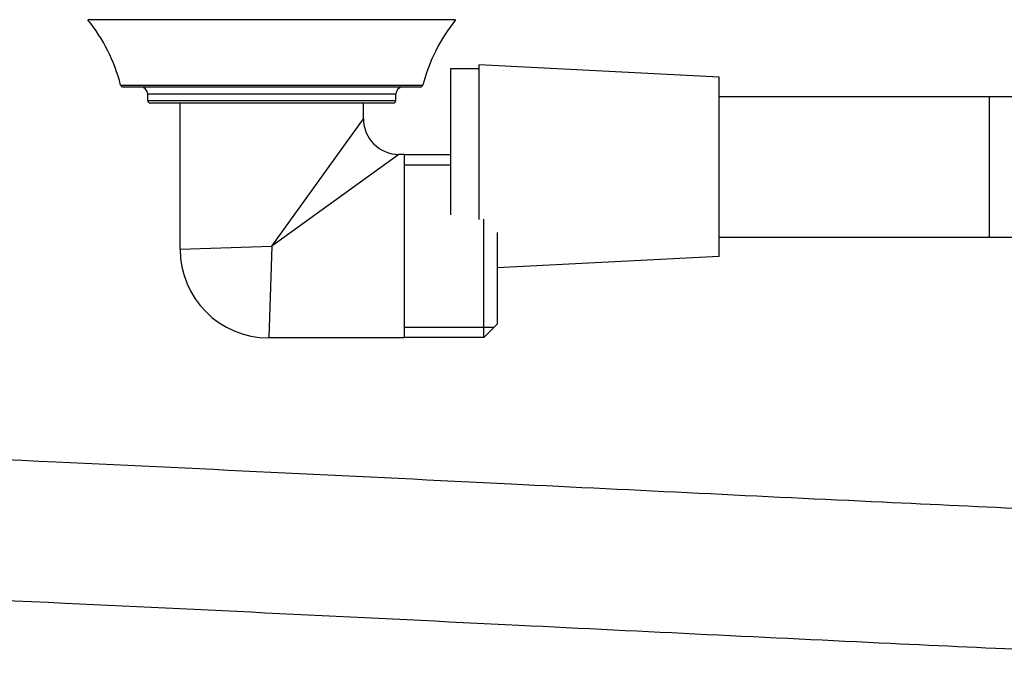
# Model space of a CAD drawing. Units: millimetres. Extents: x 57 to 2064, y 57 to 1443.
# Drawn here: x 1722 to 1834, y 1311 to 1385 of the extents above; entities that cross this region are included whole.
import ezdxf

# ---------------------------------------------------------------- set-up
doc = ezdxf.new("R2010")
doc.units = ezdxf.units.MM
doc.header["$LTSCALE"] = 7.142857
doc.layers.add('Visible (ISO)', color=7, linetype='Continuous', lineweight=25, true_color=0x000040)
doc.layers.add('Visible Narrow (ISO)', color=7, linetype='Continuous', lineweight=25, true_color=0x000040)

msp = doc.modelspace()

# ---------------------------------------------------------------- linework, layer by layer
at = {"layer": 'Visible (ISO)'}
for p, q in [((1771.0834, 1363.1862), (1771.0834, 1379.7177)), ((1771.0834, 1379.7177), (1774.2834, 1379.7177)), ((1774.2834, 1362.6812), (1774.2834, 1380.1177)), ((1801.3834, 1378.7177), (1774.2834, 1380.1177)), ((1801.3834, 1358.5177), (1801.3834, 1378.7177)), ((1767.6507, 1377.6177), (1734.1161, 1377.6177)), ((1736.8834, 1376.1177), (1736.8834, 1376.8177)), ((1764.8834, 1376.1177), (1764.8834, 1376.8177)), ((1801.3834, 1376.5552), (1831.8562, 1376.5552)), ((1764.5834, 1375.8177), (1737.1834, 1375.8177)), ((1740.5334, 1359.3177), (1740.5334, 1375.8177)), ((1761.2334, 1374.0177), (1761.2334, 1375.8177)), ((1765.8334, 1370.0177), (1765.2334, 1370.0177)), ((1765.8334, 1370.0177), (1765.8334, 1349.3177)), ((1771.0834, 1369.9677), (1765.8334, 1369.9677)), ((1774.8334, 1349.3677), (1774.8334, 1362.7177)), ((1776.3334, 1361.2161), (1776.3334, 1350.8677)), ((1801.3834, 1360.6802), (1831.8562, 1360.6802)), ((1801.3834, 1358.5177), (1776.3334, 1357.2236)), ((1776.3334, 1350.8677), (1774.8334, 1349.3677)), ((1765.8334, 1349.3177), (1750.5334, 1349.3177)), ((1774.8334, 1349.3677), (1765.8334, 1349.3677))]:
    msp.add_line(p, q, dxfattribs=at)
for centre, radius, start, end in [((1714.4829, 1372.7573), 20, 14.726445, 38.530769), ((1787.2838, 1372.7573), 20, 141.469231, 165.273555), ((1734.1161, 1377.9177), 0.3, 194.726445, 270), ((1736.0834, 1376.8177), 0.8, 0, 90), ((1765.6834, 1376.8177), 0.8, 90, 180), ((1767.6507, 1377.9177), 0.3, 270, 345.273555), ((1737.1834, 1376.1177), 0.3, 180, 270), ((1764.5834, 1376.1177), 0.3, 270, 0), ((1765.2334, 1374.0177), 4, 180, 270), ((1750.5334, 1359.3177), 10, 180, 270)]:
    msp.add_arc(centre, radius, start, end, dxfattribs=at)
for points, knots in [([(1831.8562, 1376.5552), (1838.8685, 1376.5552), (1845.8128, 1376.401), (1860.0698, 1375.8062), (1867.3636, 1375.3423), (1882.3519, 1374.0989), (1890.0092, 1373.2917), (1905.6271, 1371.3312), (1913.5258, 1370.1494), (1929.3252, 1367.4361), (1937.1399, 1365.8812), (1952.245, 1362.4778), (1959.4435, 1360.6163), (1972.7149, 1356.7149), (1978.7182, 1354.673), (1989.2613, 1350.4801), (1993.7392, 1348.3452), (1999.4618, 1344.8344), (2001.2627, 1343.5474), (2004.2793, 1340.8073), (2005.559, 1339.39), (2007.5684, 1335.9228), (2008.3214, 1333.8338), (2008.4373, 1328.7511), (2007.3497, 1325.9453), (2003.8466, 1321.3871), (2001.404, 1319.9136), (1995.1948, 1317.0432), (1991.0403, 1315.9148), (1981.3971, 1314.088), (1976.0612, 1313.4015), (1963.8778, 1312.3323), (1957.0292, 1311.9538), (1941.151, 1311.4567), (1931.9719, 1311.3688), (1916.192, 1311.4666), (1910.093, 1311.5541), (1896.6769, 1311.8353), (1889.3007, 1312.0402), (1872.9361, 1312.5785), (1863.8692, 1312.926), (1843.5991, 1313.7731), (1832.2955, 1314.2884), (1807.0776, 1315.4834), (1793.0565, 1316.1758), (1761.9902, 1317.7071), (1744.8505, 1318.5499), (1707.3016, 1320.3107), (1686.837, 1321.2163), (1644.7084, 1322.8791), (1623.0489, 1323.6234), (1580.1799, 1324.8118), (1558.9704, 1325.256), (1517.2001, 1325.8229), (1496.6393, 1325.9458), (1435.9459, 1325.8846), (1396.8955, 1325.2427), (1337.6084, 1324.0617), (1317.11, 1323.623), (1275.586, 1322.9322), (1254.5605, 1322.6802), (1232.8266, 1322.6802)], [0, 0, 0, 0, 0.01907956, 0.01907956, 0.039778549, 0.039778549, 0.062627925, 0.062627925, 0.088032532, 0.088032532, 0.116084968, 0.116084968, 0.146369277, 0.146369277, 0.178052777, 0.178052777, 0.210762078, 0.210762078, 0.228856739, 0.228856739, 0.244903699, 0.244903699, 0.25995175, 0.25995175, 0.277919572, 0.277919572, 0.301884098, 0.301884098, 0.334442218, 0.334442218, 0.364363455, 0.364363455, 0.394383825, 0.394383825, 0.42742904, 0.42742904, 0.446825061, 0.446825061, 0.468493215, 0.468493215, 0.493277442, 0.493277442, 0.522289172, 0.522289172, 0.556450516, 0.556450516, 0.596666888, 0.596666888, 0.643773972, 0.643773972, 0.693773972, 0.693773972, 0.743773972, 0.743773972, 0.793773972, 0.793773972, 0.893773972, 0.893773972, 0.946886986, 0.946886986, 1, 1, 1, 1]), ([(1831.8562, 1360.6802), (1838.4268, 1360.6802), (1844.9462, 1360.5401), (1858.3716, 1359.9964), (1865.2612, 1359.5707), (1879.4515, 1358.4254), (1886.7186, 1357.6796), (1901.5587, 1355.8649), (1909.0751, 1354.7694), (1924.097, 1352.2572), (1931.5254, 1350.8193), (1945.8047, 1347.6964), (1952.5817, 1346.001), (1964.8585, 1342.5323), (1970.3366, 1340.7573), (1979.4568, 1337.3709), (1983.1783, 1335.7512), (1987.4863, 1333.53), (1988.7046, 1332.8249), (1989.7006, 1332.186)], [0, 0, 0, 0, 0.018491775, 0.018491775, 0.038608083, 0.038608083, 0.060849338, 0.060849338, 0.085575451, 0.085575451, 0.112789581, 0.112789581, 0.141862205, 0.141862205, 0.171410271, 0.171410271, 0.199519237, 0.199519237, 0.213325899, 0.213325899, 0.213325899, 0.213325899]), ([(1993.4306, 1333.8597), (1993.432, 1333.8606), (1993.4264, 1333.8553), (1993.3285, 1333.7759), (1992.9726, 1333.5241), (1991.5976, 1332.853), (1990.4584, 1332.4056), (1987.2211, 1331.4315), (1984.9716, 1330.9025), (1979.2315, 1329.8654), (1975.6008, 1329.3702), (1966.8068, 1328.4823), (1961.505, 1328.1099), (1948.9191, 1327.5314), (1941.4608, 1327.3554), (1923.7726, 1327.2419), (1913.2848, 1327.3517), (1895.0638, 1327.7585), (1887.8126, 1327.9675), (1871.6716, 1328.5114), (1862.6996, 1328.8603), (1842.5823, 1329.7093), (1831.3331, 1330.2251), (1806.178, 1331.4213), (1792.1616, 1332.1143), (1761.0507, 1333.6476), (1743.8583, 1334.4915), (1706.1396, 1336.2544), (1685.5556, 1337.1604), (1643.2535, 1338.8167), (1621.5392, 1339.5548), (1578.5568, 1340.7287), (1557.2887, 1341.1644), (1515.4017, 1341.7138), (1494.7828, 1341.8274), (1433.9286, 1341.7396), (1394.7887, 1341.0817), (1335.7765, 1339.9018), (1315.5882, 1339.472), (1274.7598, 1338.7987), (1254.1198, 1338.5552), (1232.8266, 1338.5552)], [0.284665612, 0.284665612, 0.284665612, 0.284665612, 0.286854675, 0.286854675, 0.300216685, 0.300216685, 0.31654156, 0.31654156, 0.33633428, 0.33633428, 0.359196268, 0.359196268, 0.384999154, 0.384999154, 0.414395462, 0.414395462, 0.448950524, 0.448950524, 0.470282337, 0.470282337, 0.494817967, 0.494817967, 0.523677309, 0.523677309, 0.557786405, 0.557786405, 0.598054153, 0.598054153, 0.645329439, 0.645329439, 0.695329439, 0.695329439, 0.745329439, 0.745329439, 0.795329439, 0.795329439, 0.895329439, 0.895329439, 0.947664719, 0.947664719, 1, 1, 1, 1])]:
    msp.add_open_spline(points, degree=3, knots=knots, dxfattribs=at)
at = {"layer": 'Visible Narrow (ISO)'}
for p, q in [((1771.6383, 1385.216), (1730.1284, 1385.216)), ((1733.8259, 1377.8414), (1767.9408, 1377.8414)), ((1764.8834, 1376.8177), (1736.8834, 1376.8177)), ((1736.8834, 1376.1177), (1764.8834, 1376.1177)), ((1831.8562, 1376.5552), (1831.8562, 1360.6802)), ((1750.8834, 1359.6677), (1761.2334, 1374.0177)), ((1765.2334, 1370.0177), (1750.8834, 1359.6677)), ((1771.0834, 1368.8057), (1765.8334, 1368.8057)), ((1740.5334, 1359.3177), (1750.8834, 1359.6677)), ((1750.8834, 1359.6677), (1750.5334, 1349.3177)), ((1765.8334, 1350.5297), (1775.9954, 1350.5297))]:
    msp.add_line(p, q, dxfattribs=at)

doc.saveas('drawing.dxf')
